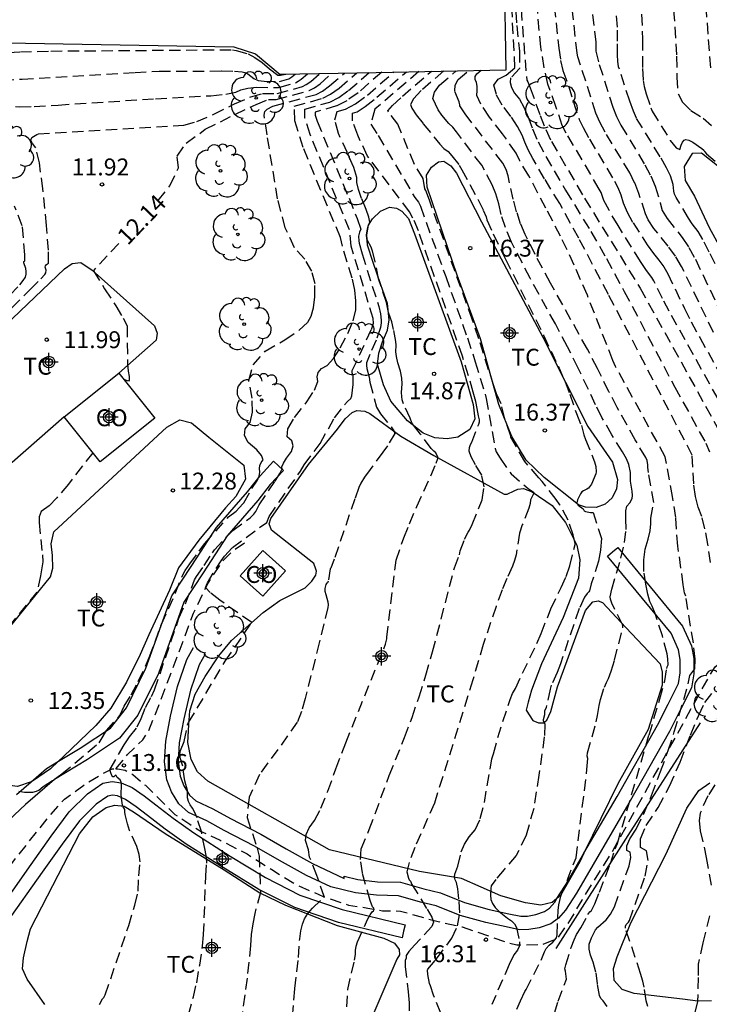
# Model space of a CAD drawing. Units: metres. Extents: x 586944 to 587299, y 4796790 to 4797041.
# Drawn here: x 587026 to 587057, y 4796971 to 4797014 of the extents above; entities that cross this region are included whole.
import ezdxf

# ---------------------------------------------------------------- set-up
doc = ezdxf.new("R2010")
doc.units = ezdxf.units.M
doc.header["$MEASUREMENT"] = 0
doc.linetypes.add('TRAZOS_NORMALES', pattern=[0.75, 0.5, -0.25])
for name, color, linetype in [('020194', 31, 'TRAZOS_NORMALES'), ('020195', 30, 'TRAZOS_NORMALES'), ('020204', 9, 'Continuous'), ('020307', 24, 'Continuous'), ('020308', 9, 'Continuous'), ('060128', 7, 'TRAZOS_NORMALES'), ('060129', 1, 'Continuous'), ('070104', 3, 'Continuous'), ('070105', 6, 'Continuous'), ('070108', 9, 'VALLA'), ('080107', 9, 'Continuous'), ('080301', 9, 'Continuous'), ('100107', 3, 'Continuous'), ('100202', 3, 'Continuous'), ('100301', 7, 'Continuous'), ('Centroides', 1, 'Continuous')]:
    doc.layers.add(name, color=color, linetype=linetype)
doc.styles.add('ARIAL', font='arial.ttf', dxfattribs={"height": 1})
doc.styles.add('ARIALI', font='ariali.ttf', dxfattribs={"height": 1})
doc.linetypes.add('VALLA', pattern='A,1,[200,DONOSTI.shx,S=0.1,R=0,X=0,Y=0],1', length=2)

# ---------------------------------------------------------------- blocks, each defined once
blk = doc.blocks.new('Centroide')
for points in [[(0.402, 0), (-0.402, 0)], [(0, -0.402), (0, 0.402)]]:
    blk.add_lwpolyline(points)
for radius in [0.256, 0.159]:
    blk.add_circle((0, 0), radius)
blk = doc.blocks.new('COTAPU')
blk.add_circle((0, 0), 0.075)
blk = doc.blocks.new('ARBOL')
blk.add_circle((0, 0), 0.0587)
for centre, radius, start, end in [((-0.564, 0.381), 0.532, 92.28, 254.58), ((-0.28, 0.855), 0.3, 359.2878, 173.6078), ((0.097, 0.97), 0.21, 23.1565, 160.4665), ((0.438, 0.881), 0.24, 301.578, 139.328), ((0.656, 0.288), 0.443, 319.8556, 114.7656), ((-0.091, 0.321), 0.12, 119.14, 310.56), ((0.819, -0.249), 0.383, 235.5275, 62.0275), ((-0.556, -0.339), 0.555, 142.64, 266.54), ((-0.039, -0.384), 0.21, 189.64, 323.88), ((0.299, -0.624), 0.532, 224.67, 0.24), ((-0.301, -0.676), 0.45, 213.78, 295.32)]:
    blk.add_arc(centre, radius, start, end)

msp = doc.modelspace()

# ---------------------------------------------------------------- linework, layer by layer
at = {"layer": '020194'}
for points, elevation in [([(587057.202, 4797020.024), (587056.511, 4797019.539), (587055.815, 4797018.865), (587055.307, 4797018.266), (587054.985, 4797017.74), (587054.851, 4797017.289), (587054.787, 4797016.89), (587054.793, 4797016.542), (587054.958, 4797015.946), (587055.172, 4797015.329), (587055.251, 4797015.028), (587055.295, 4797014.739), (587055.424, 4797012.687), (587055.436, 4797011.764), (587055.491, 4797011.018), (587055.693, 4797010.641), (587056.062, 4797010.28), (587056.599, 4797009.937), (587057.007, 4797009.589)], 23.14), ([(587057.054, 4797017.618), (587056.775, 4797016.679), (587056.599, 4797016.014), (587056.525, 4797015.624), (587056.673, 4797015.15), (587056.721, 4797014.92), (587056.927, 4797012.145)], 23.64), ([(587057.061, 4797000.419), (587055.649, 4797003.349), (587055.377, 4797003.803), (587055.059, 4797004.253), (587054.423, 4797005.04), (587054.16, 4797005.416), (587054.05, 4797005.681), (587053.751, 4797006.593), (587053.562, 4797007.07), (587053.346, 4797007.505), (587052.256, 4797009.313), (587052.019, 4797009.764), (587051.847, 4797010.153), (587051.045, 4797012.659), (587051.008, 4797012.819), (587050.603, 4797016.54)], 21.14), ([(587056.926, 4796990.201), (587056.815, 4796991.022), (587056.687, 4796991.704), (587056.542, 4796992.248), (587056.378, 4796992.654), (587056.26, 4796993.135), (587056.189, 4796993.69), (587056.122, 4796994.973), (587052.4, 4797002.108), (587051.08, 4797004.605), (587050.242, 4797006.141), (587049.567, 4797007.239), (587049.04, 4797008.141), (587048.839, 4797008.528), (587048.684, 4797008.877), (587048.574, 4797009.187), (587048.37, 4797009.564), (587048.07, 4797010.009), (587047.676, 4797010.521), (587047.424, 4797010.984), (587047.312, 4797011.399), (587047.508, 4797011.675), (587047.865, 4797011.853), (587048.251, 4797012.18), (587048.073, 4797015.614)], 18.64), ([(587057.269, 4796997.465), (587055.094, 4797001.367), (587054.798, 4797001.92), (587054.421, 4797002.708), (587054.328, 4797002.862), (587054.096, 4797003.167), (587053.822, 4797003.577), (587052.827, 4797005.17), (587052.426, 4797005.848), (587052.197, 4797006.279), (587052.072, 4797006.633), (587051.995, 4797006.787), (587050.53, 4797009.272), (587050.347, 4797009.613), (587050.072, 4797010.457), (587049.713, 4797011.443), (587049.542, 4797012.176), (587049.405, 4797013.087), (587049.156, 4797015.646)], 20.14), ([(587049.921, 4797015.665), (587050.192, 4797013.052), (587050.275, 4797012.497), (587050.379, 4797012.051), (587050.623, 4797011.367), (587051.097, 4797009.883), (587051.275, 4797009.518), (587051.559, 4797009.004), (587052.671, 4797007.146), (587052.817, 4797006.851), (587052.945, 4797006.528), (587053.055, 4797006.176), (587053.238, 4797005.764), (587053.493, 4797005.293), (587054.122, 4797004.308), (587054.395, 4797003.932), (587054.64, 4797003.634), (587054.853, 4797003.333), (587055.035, 4797003.028), (587055.778, 4797001.477), (587056.078, 4797000.893), (587056.455, 4797000.193), (587057.882, 4796997.645)], 20.64), ([(587048.243, 4797015.414), (587048.332, 4797014.046), (587048.451, 4797012.916), (587048.45, 4797012.143), (587048.055, 4797011.723), (587048.038, 4797011.526), (587048.098, 4797011.303), (587048.234, 4797011.054), (587048.446, 4797010.778), (587048.649, 4797010.422), (587048.842, 4797009.985), (587049.026, 4797009.468), (587049.284, 4797008.886), (587049.618, 4797008.24), (587050.498, 4797006.736), (587051.624, 4797004.903), (587052.316, 4797003.698), (587053.105, 4797002.245), (587055.344, 4796997.995), (587056.726, 4796995.502), (587056.881, 4796995.12)], 19.14), ([(587051.695, 4797014.547), (587051.842, 4797013.299), (587051.841, 4797012.917), (587051.994, 4797012.317), (587052.597, 4797010.423), (587052.764, 4797010.01), (587052.954, 4797009.623), (587054.021, 4797007.864), (587054.28, 4797007.375), (587054.477, 4797006.915), (587054.701, 4797006.182), (587054.79, 4797005.838), (587055.01, 4797005.475), (587055.671, 4797004.637), (587055.966, 4797004.195), (587056.263, 4797003.669), (587058.045, 4796999.946)], 21.64), ([(587053.869, 4797014.557), (587053.919, 4797013.441), (587053.91, 4797012.139), (587053.94, 4797011.611), (587053.993, 4797011.336), (587054.079, 4797011.018), (587054.287, 4797010.399), (587054.348, 4797010.241), (587055.144, 4797008.95), (587055.408, 4797008.62), (587055.569, 4797008.551), (587055.63, 4797008.741), (587055.694, 4797008.877), (587055.763, 4797008.96), (587055.835, 4797008.989), (587055.963, 4797008.958), (587056.145, 4797008.867), (587056.547, 4797008.597), (587056.641, 4797008.51), (587056.663, 4797008.456), (587056.76, 4797008.354), (587057.348, 4797007.859)], 22.64), ([(587025.024, 4797012.816), (587026.293, 4797012.886), (587027.647, 4797012.918), (587035.71, 4797012.978), (587035.872, 4797012.947), (587036.399, 4797012.792), (587036.706, 4797012.635), (587037.025, 4797012.413), (587037.354, 4797012.127), (587037.729, 4797011.84), (587037.846, 4797011.841), (587038.074, 4797011.889)], 10.14), ([(587025.506, 4797011.643), (587026.372, 4797011.669), (587031.385, 4797011.971), (587032.452, 4797012.018), (587035.226, 4797012.035), (587035.798, 4797012.026), (587036.144, 4797012.002), (587036.265, 4797011.965), (587036.39, 4797011.9), (587036.654, 4797011.693), (587036.854, 4797011.615), (587037.119, 4797011.575), (587037.792, 4797011.571), (587038.205, 4797011.683), (587038.341, 4797011.767), (587038.488, 4797011.897)], 10.64), ([(587045.23, 4796969.489), (587044.638, 4796970.991), (587044.507, 4796971.4), (587044.459, 4796971.5), (587044.388, 4796971.905), (587044.37, 4796972.097), (587044.379, 4796972.141), (587044.769, 4796972.602), (587045.453, 4796973.509), (587045.7, 4796974.063), (587045.804, 4796974.647), (587045.765, 4796975.26), (587045.717, 4796975.708), (587045.659, 4796975.99), (587045.591, 4796976.107), (587045.566, 4796976.231), (587045.584, 4796976.361), (587045.712, 4796976.71), (587045.869, 4796977.356), (587046.012, 4796977.697), (587046.217, 4796978.019), (587046.483, 4796978.322), (587046.709, 4796978.831), (587046.895, 4796979.547), (587047.223, 4796981.483), (587047.297, 4796981.702), (587047.487, 4796982.426), (587048.036, 4796984.122), (587048.138, 4796984.389), (587048.269, 4796984.606), (587049.22, 4796986.611), (587049.416, 4796987.05), (587049.843, 4796988.146), (587050.307, 4796989.095), (587050.518, 4796989.583), (587050.684, 4796990.053), (587050.926, 4796991.006), (587050.928, 4796991.052), (587050.828, 4796991.424), (587050.611, 4796992.085), (587050.245, 4796992.759), (587050.078, 4796993), (587049.454, 4796993.805), (587049.303, 4796993.96), (587048.684, 4796994.686), (587048.065, 4796995.774), (587048.066, 4796995.809), (587047.782, 4796996.633), (587047.64, 4796997.252), (587047.435, 4796997.693), (587047.309, 4796998.048), (587046.645, 4797000.139), (587046.351, 4797001.002), (587044.452, 4797006.302), (587044.3, 4797006.723), (587044.251, 4797006.796), (587044.168, 4797007.252), (587043.785, 4797007.883), (587043.052, 4797009.665), (587042.64, 4797010.202), (587042.612, 4797010.269), (587042.817, 4797010.506), (587043.254, 4797010.912), (587044.538, 4797012.022)], 16.14), ([(587045.089, 4797012.033), (587044.079, 4797011.16), (587043.744, 4797010.799), (587043.611, 4797010.538), (587043.678, 4797010.377), (587043.867, 4797010.092), (587044.178, 4797009.684), (587044.918, 4797008.789), (587045.097, 4797008.593), (587045.283, 4797008.454), (587045.453, 4797008.27), (587045.767, 4797007.856), (587045.899, 4797007.648), (587046.616, 4797006.309), (587046.845, 4797005.851), (587046.974, 4797005.555), (587047.001, 4797005.424), (587047.287, 4797004.797), (587047.83, 4797003.675), (587049.533, 4797000.265), (587050.209, 4796998.834), (587050.472, 4796998.225), (587050.686, 4796997.677), (587050.978, 4796996.825), (587051.198, 4796996.283), (587051.302, 4796995.869), (587051.376, 4796995.659), (587051.67, 4796994.977), (587051.786, 4796994.677), (587051.847, 4796994.461), (587051.85, 4796994.222), (587051.837, 4796994.138), (587051.643, 4796993.687), (587051.563, 4796993.56), (587051.509, 4796993.508), (587051.446, 4796993.462), (587051.292, 4796993.392), (587051.22, 4796993.337), (587051.157, 4796993.257), (587051.031, 4796992.979), (587051.004, 4796992.852), (587051.009, 4796992.813), (587051.051, 4796992.753), (587051.275, 4796992.592), (587051.324, 4796992.502), (587051.378, 4796992.467), (587051.605, 4796992.425), (587051.728, 4796992.423), (587052.088, 4796991.27), (587052.052, 4796990.753), (587051.961, 4796990.258), (587051.64, 4796989.247), (587051.567, 4796988.947), (587051.537, 4796988.898), (587051.456, 4796988.825), (587051.339, 4796988.66), (587051.104, 4796988.161), (587050.267, 4796985.708), (587050.119, 4796985.314), (587049.858, 4796984.746), (587049.81, 4796984.582), (587049.638, 4796983.757), (587049.568, 4796983.593), (587049.558, 4796983.438), (587049.509, 4796983.218), (587049.504, 4796983.179), (587049.57, 4796983.018), (587049.553, 4796982.452), (587049.316, 4796980.753), (587049.082, 4796979.276), (587048.745, 4796978.085), (587048.306, 4796977.182), (587047.765, 4796976.566), (587047.396, 4796976.117), (587047.198, 4796975.835), (587047.172, 4796975.72), (587047.161, 4796975.42), (587047.177, 4796975.234), (587047.247, 4796975.053), (587047.372, 4796974.876), (587047.551, 4796974.703), (587047.914, 4796974.411), (587048.098, 4796974.293), (587048.235, 4796974.151), (587048.325, 4796973.988), (587048.452, 4796973.351), (587048.44, 4796973.146), (587048.358, 4796972.987), (587048.201, 4796972.775), (587047.993, 4796972.35), (587047.219, 4796970.568)], 16.64), ([(587050, 4796970.191), (587050.17, 4796970.721), (587050.533, 4796971.699), (587050.496, 4796972.047), (587050.462, 4796972.151), (587050.502, 4796972.33), (587050.747, 4796973.096), (587050.877, 4796973.44), (587050.986, 4796973.678), (587051.17, 4796973.97), (587051.488, 4796974.567), (587051.575, 4796974.684), (587051.647, 4796974.745), (587051.791, 4796975.037), (587052.006, 4796975.559), (587052.49, 4796976.835), (587052.704, 4796977.485), (587052.801, 4796977.728), (587054.207, 4796982.548), (587054.685, 4796984.139), (587054.897, 4796984.939), (587054.987, 4796985.496), (587055.009, 4796985.571), (587055.056, 4796985.653), (587055.043, 4796985.917), (587055.005, 4796986.151), (587054.798, 4796986.939), (587054.478, 4796987.932), (587054.349, 4796988.256), (587054.241, 4796988.465), (587054.143, 4796988.792), (587054.054, 4796989.239), (587053.976, 4796989.804), (587053.967, 4796990.325), (587054.029, 4796990.801), (587054.162, 4796991.232), (587054.248, 4796991.604), (587054.286, 4796991.918), (587054.277, 4796992.172), (587054.41, 4796992.866), (587054.179, 4796994.193), (587054.149, 4796994.415), (587054.153, 4796994.544), (587054.116, 4796994.734), (587054.057, 4796994.87), (587053.594, 4796995.648), (587052.795, 4796997.086), (587052.421, 4796997.785), (587051.918, 4796998.814), (587051.465, 4796999.673), (587049.835, 4797002.611), (587049.145, 4797003.887), (587048.7, 4797004.767), (587048.5, 4797005.251), (587048.326, 4797005.773), (587048.176, 4797006.332), (587047.946, 4797007.371), (587047.86, 4797007.654), (587047.705, 4797007.942), (587046.046, 4797010.122), (587045.805, 4797010.488), (587045.809, 4797010.536), (587045.773, 4797010.662), (587045.58, 4797011.146), (587045.59, 4797011.409), (587045.728, 4797011.655), (587046.194, 4797012.057)], 17.64), ([(587052.339, 4796970.485), (587052.169, 4796970.726), (587052.065, 4796970.836), (587052.011, 4796970.973), (587051.912, 4796971.483), (587051.845, 4796972.012), (587051.718, 4796972.445), (587051.6, 4796972.76), (587051.541, 4796973.026), (587051.539, 4796973.243), (587051.643, 4796973.538), (587051.833, 4796973.892), (587051.932, 4796974.008), (587052.3, 4796974.336), (587052.492, 4796974.588), (587052.663, 4796974.912), (587053.325, 4796976.734), (587053.397, 4796977.105), (587053.361, 4796977.333), (587053.217, 4796977.416), (587053.214, 4796977.615), (587053.353, 4796977.932), (587053.634, 4796978.364), (587053.955, 4796979.005), (587054.316, 4796979.855), (587054.717, 4796980.912), (587055.053, 4796981.853), (587055.322, 4796982.677), (587055.946, 4796984.809), (587056.016, 4796985.181), (587056.231, 4796985.482), (587056.245, 4796985.907), (587056.171, 4796986.627), (587055.831, 4796988.708), (587055.777, 4796988.855), (587055.723, 4796989.211), (587055.48, 4796990.931), (587055.387, 4796992.195), (587055.247, 4796993.13), (587054.922, 4796994.902), (587052.717, 4796998.904), (587052.598, 4796999.177), (587051.464, 4797002.07), (587050.886, 4797003.41), (587050.273, 4797004.701), (587049.625, 4797005.945), (587048.86, 4797007.379), (587048.461, 4797008.042), (587048.307, 4797008.389), (587047.694, 4797009.24), (587047.117, 4797009.988), (587046.74, 4797010.558), (587046.559, 4797010.95), (587046.576, 4797011.164), (587046.569, 4797011.353), (587046.537, 4797011.516), (587046.48, 4797011.653), (587046.485, 4797011.782), (587046.552, 4797011.902), (587046.743, 4797012.066)], 18.14), ([(587023.785, 4796999.399), (587026.729, 4797002.321), (587027.203, 4797002.798), (587027.373, 4797002.995), (587027.417, 4797003.07), (587027.438, 4797003.189), (587027.397, 4797003.322), (587027.406, 4797003.385), (587027.451, 4797003.442), (587027.534, 4797003.494), (587027.535, 4797004.07), (587027.455, 4797005.172), (587027.294, 4797006.798), (587027.135, 4797007.946), (587026.978, 4797008.616), (587026.824, 4797008.808), (587026.764, 4797008.962), (587026.798, 4797009.079), (587027.024, 4797009.212), (587027.092, 4797009.236), (587033.548, 4797009.624), (587034.125, 4797009.793), (587034.875, 4797010.109), (587035.797, 4797010.574), (587036.52, 4797010.883), (587037.044, 4797011.037), (587037.698, 4797011.033), (587038.813, 4797011.339), (587038.988, 4797011.43), (587039.181, 4797011.567), (587039.582, 4797011.92)], 11.64), ([(587026.071, 4797010.462), (587026.275, 4797010.442), (587026.907, 4797010.461), (587027.966, 4797010.52), (587032.294, 4797010.801), (587034.754, 4797010.934), (587035.421, 4797011.001), (587035.864, 4797011.089), (587036.084, 4797011.2), (587036.389, 4797011.273), (587036.781, 4797011.307), (587037.746, 4797011.302), (587037.81, 4797011.318), (587038.509, 4797011.511), (587038.629, 4797011.573), (587038.761, 4797011.667), (587039.036, 4797011.908)], 11.14), ([(587026.222, 4796980.038), (587026.47, 4796979.998), (587026.843, 4796980.008), (587027.002, 4796980.041), (587027.117, 4796980.094), (587027.301, 4796980.257), (587027.804, 4796980.575), (587028.136, 4796980.811), (587029.784, 4796982.193), (587029.882, 4796982.333), (587030.115, 4796982.736), (587030.721, 4796983.44), (587030.903, 4796983.827), (587031.208, 4796984.331), (587031.529, 4796984.921), (587032.015, 4796985.979), (587032.557, 4796987.464), (587033.183, 4796988.847), (587033.463, 4796989.568), (587033.614, 4796989.85), (587033.811, 4796990.148), (587034.234, 4796990.698), (587034.465, 4796991.034), (587035.534, 4796992.224), (587035.874, 4796992.484), (587036.174, 4796992.802), (587036.217, 4796992.856), (587036.566, 4796993.482), (587036.819, 4796993.863), (587036.9, 4796994.042), (587036.93, 4796994.211), (587036.911, 4796994.371), (587036.927, 4796994.517), (587036.98, 4796994.649), (587037.069, 4796994.767), (587037.004, 4796994.953), (587036.785, 4796995.206), (587036.413, 4796995.527), (587036.24, 4796995.837), (587036.27, 4796996.137), (587036.498, 4796996.426), (587036.602, 4796996.88), (587036.58, 4796997.5), (587036.432, 4796998.285), (587036.626, 4796998.979), (587037.161, 4796999.581), (587038.036, 4797000.091), (587038.668, 4797000.521), (587039.056, 4797000.872), (587039.199, 4797001.142), (587039.3, 4797001.518), (587039.359, 4797002), (587039.375, 4797002.586), (587039.23, 4797003.144), (587038.925, 4797003.674), (587038.458, 4797004.175), (587038.054, 4797005.067), (587037.713, 4797006.349), (587037.242, 4797009.2), (587037.113, 4797010.074), (587037.149, 4797010.226), (587037.243, 4797010.341), (587037.506, 4797010.47), (587039.421, 4797010.995), (587039.706, 4797011.143), (587040.022, 4797011.366), (587040.683, 4797011.942)], 12.64), ([(587029.803, 4796970.576), (587029.943, 4796970.815), (587029.999, 4796970.875), (587030.063, 4796971.001), (587031.102, 4796974.072), (587031.377, 4796974.976), (587031.519, 4796975.602), (587031.545, 4796976.282), (587031.605, 4796976.905), (587031.568, 4796977.235), (587031.459, 4796977.589), (587031.14, 4796978.302), (587031.042, 4796978.59), (587030.945, 4796979.005), (587030.928, 4796979.11), (587030.936, 4796979.231), (587030.856, 4796979.344), (587030.823, 4796979.43), (587030.778, 4796979.73), (587030.769, 4796979.909), (587030.783, 4796980.293), (587030.767, 4796980.442), (587030.723, 4796980.543), (587030.597, 4796980.649), (587030.543, 4796980.742), (587030.517, 4796980.755), (587030.439, 4796980.685), (587030.394, 4796980.689), (587030.349, 4796980.748), (587030.303, 4796980.862), (587030.282, 4796980.951), (587030.286, 4796981.015), (587030.895, 4796982.104), (587031.133, 4796982.456), (587031.478, 4796982.897), (587031.651, 4796983.269), (587031.849, 4796983.764), (587032.108, 4796984.244), (587032.25, 4796984.548), (587033.335, 4796987.727), (587033.62, 4796988.366), (587034.029, 4796989.433), (587034.107, 4796989.577), (587034.458, 4796990.067), (587034.815, 4796990.631), (587034.912, 4796990.761), (587035.438, 4796991.348), (587035.724, 4796991.626), (587036.337, 4796992.068), (587036.49, 4796992.186), (587036.661, 4796992.348), (587036.741, 4796992.462), (587036.894, 4796992.767), (587037.6, 4796993.81), (587037.812, 4796994.152), (587037.912, 4796994.366), (587037.902, 4796994.453), (587037.968, 4796994.609), (587038.112, 4796994.834), (587038.334, 4796995.128), (587038.411, 4796995.384), (587038.345, 4796995.602), (587038.134, 4796995.784), (587038.174, 4796996.132), (587038.465, 4796996.649), (587039.006, 4796997.333), (587039.353, 4796997.861), (587039.506, 4796998.235), (587039.465, 4796998.454), (587039.519, 4796998.647), (587039.668, 4796998.815), (587039.912, 4796998.957), (587040.187, 4796999.264), (587040.494, 4796999.736), (587040.832, 4797000.373), (587041.061, 4797000.935), (587041.181, 4797001.42), (587041.192, 4797001.829), (587041.139, 4797002.299), (587041.024, 4797002.831), (587040.591, 4797004.245), (587040.502, 4797004.644), (587038.845, 4797008.631), (587038.472, 4797009.825), (587038.451, 4797010.467), (587039.725, 4797010.823), (587040.066, 4797011), (587040.442, 4797011.266), (587041.232, 4797011.953)], 13.14), ([(587033.762, 4796970.114), (587033.975, 4796970.915), (587034.121, 4796971.538), (587034.256, 4796972.313), (587034.378, 4796973.16), (587034.43, 4796973.673), (587034.525, 4796976.278), (587034.565, 4796976.848), (587034.55, 4796977.097), (587034.501, 4796977.422), (587034.329, 4796978.254), (587034.136, 4796978.856), (587034.039, 4796979.094), (587033.936, 4796979.287), (587033.826, 4796979.436), (587033.753, 4796979.591), (587033.718, 4796979.753), (587033.707, 4796980.079), (587033.595, 4796980.497), (587033.5, 4796981.154), (587033.384, 4796981.523), (587033.373, 4796981.682), (587033.402, 4796981.853), (587033.559, 4796982.245), (587033.718, 4796983), (587033.76, 4796983.09), (587035.385, 4796985.812), (587036.563, 4796987.532), (587035.145, 4796988.523), (587034.713, 4796988.866), (587034.516, 4796989.087), (587034.596, 4796989.298), (587035.2, 4796990.274), (587035.36, 4796990.487), (587035.707, 4796990.867), (587037.228, 4796991.984), (587037.338, 4796992.246), (587038.724, 4796994.262), (587038.893, 4796994.535), (587039.599, 4796995.488), (587040.24, 4796996.629), (587040.685, 4796997.208), (587040.823, 4796997.358), (587040.971, 4796997.489), (587041.008, 4796997.609), (587041.067, 4796998.113), (587041.069, 4796998.487), (587041.028, 4796998.631), (587041.027, 4796998.726), (587041.88, 4797000.553), (587041.966, 4797000.828), (587041.96, 4797001.033), (587040.977, 4797004.248), (587040.904, 4797004.98), (587039.155, 4797009.215), (587038.928, 4797009.944), (587038.915, 4797010.336), (587040.029, 4797010.651), (587040.425, 4797010.856), (587040.863, 4797011.166), (587041.782, 4797011.964)], 13.64), ([(587042.334, 4797011.976), (587041.283, 4797011.065), (587040.784, 4797010.713), (587040.333, 4797010.478), (587039.379, 4797010.205), (587039.383, 4797010.063), (587039.465, 4797009.8), (587040.883, 4797006.386), (587041.239, 4797005.485), (587041.402, 4797005.007), (587041.347, 4797004.88), (587041.31, 4797004.697), (587041.313, 4797004.491), (587041.332, 4797004.384), (587041.463, 4797003.908), (587042.204, 4797001.567), (587042.285, 4797001.245), (587042.315, 4797000.959), (587042.313, 4797000.843), (587042.276, 4797000.64), (587042.089, 4797000.071), (587041.802, 4796999.434), (587041.664, 4796999.063), (587041.652, 4796998.955), (587041.667, 4796998.813), (587041.775, 4796998.434), (587041.812, 4796998.213), (587042.1, 4796997.1), (587042.277, 4796996.812), (587042.75, 4796996.227), (587042.874, 4796996.05), (587042.92, 4796995.938), (587042.586, 4796995.39), (587042.39, 4796995.1), (587041.816, 4796994.336), (587041.575, 4796993.996), (587041.411, 4796993.729), (587041.323, 4796993.535), (587041.139, 4796993.033), (587040.222, 4796990.35), (587040.079, 4796989.956), (587040.053, 4796989.924), (587039.957, 4796989.376), (587039.925, 4796989.298), (587039.889, 4796989.276), (587039.857, 4796989.227), (587039.811, 4796989.049), (587039.816, 4796988.924), (587039.848, 4796988.777), (587039.943, 4796988.457), (587039.955, 4796988.323), (587039.943, 4796988.207), (587039.565, 4796986.637), (587038.932, 4796984.166), (587038.771, 4796983.587), (587038.586, 4796983.114), (587037.729, 4796981.902), (587036.906, 4796980.785), (587036.448, 4796979.775), (587036.355, 4796978.873), (587036.808, 4796977.508), (587036.897, 4796977.163), (587036.946, 4796975.541), (587036.696, 4796974.613), (587036.606, 4796974.148), (587036.545, 4796973.676), (587036.514, 4796973.194), (587036.356, 4796971.738), (587036.114, 4796969.949)], 14.14), ([(587040.742, 4796969.714), (587040.827, 4796971.234), (587041.126, 4796972.538), (587041.164, 4796972.797), (587041.166, 4796972.97), (587041.198, 4796973.156), (587041.262, 4796973.355), (587041.709, 4796974.34), (587041.817, 4796974.547), (587041.905, 4796974.679), (587041.973, 4796974.736), (587042, 4796974.793), (587041.985, 4796974.85), (587041.929, 4796974.905), (587041.825, 4796975.185), (587041.475, 4796976.415), (587041.393, 4796977.013), (587041.428, 4796977.483), (587041.783, 4796978.338), (587042.667, 4796980.739), (587043.348, 4796982.43), (587043.68, 4796983.312), (587043.995, 4796984.234), (587044.294, 4796985.195), (587044.595, 4796986.239), (587045.563, 4796989.97), (587045.782, 4796990.54), (587045.811, 4796990.715), (587046.009, 4796991.238), (587046.166, 4796991.556), (587046.225, 4796991.632), (587046.35, 4796991.896), (587046.799, 4796992.989), (587046.877, 4796993.567), (587046.776, 4796994.082), (587046.495, 4796994.534), (587046.311, 4796994.889), (587046.223, 4796995.147), (587046.232, 4796995.308), (587046.271, 4796995.442), (587046.342, 4796995.549), (587046.641, 4796996.339), (587046.676, 4796996.453), (587046.681, 4796996.545), (587046.63, 4796996.721), (587046.579, 4796997.045), (587046.51, 4796997.347), (587046.398, 4796997.769), (587045.926, 4796999.36), (587043.963, 4797004.927), (587043.722, 4797005.5), (587043.566, 4797005.779), (587041.704, 4797008.253), (587041.268, 4797009.178), (587041.045, 4797009.814), (587041.035, 4797010.162), (587041.239, 4797010.221), (587041.602, 4797010.455), (587042.124, 4797010.864), (587043.439, 4797011.999)], 15.14), ([(587043.989, 4797012.011), (587042.031, 4797010.332), (587041.854, 4797009.674), (587042.181, 4797009.161), (587043.806, 4797006.411), (587043.963, 4797006.203), (587044.051, 4797006.024), (587045.176, 4797002.909), (587046.138, 4797000.181), (587046.491, 4796999.113), (587046.977, 4796997.492), (587047.368, 4796995.265), (587047.412, 4796995.122), (587047.593, 4796994.833), (587048.079, 4796994.141), (587048.841, 4796993.485), (587049.062, 4796993.333), (587049.082, 4796993.306), (587049.076, 4796993.255), (587048.945, 4796992.986), (587048.927, 4796992.819), (587048.869, 4796992.621), (587048.573, 4796991.868), (587048.452, 4796991.506), (587048.299, 4796990.547), (587048.233, 4796990.297), (587048.141, 4796990.037), (587047.883, 4796989.489), (587047.679, 4796988.983), (587047.412, 4796988.25), (587046.842, 4796986.566), (587046.377, 4796984.99), (587044.676, 4796979.518), (587043.807, 4796977.549), (587043.55, 4796976.882), (587043.443, 4796976.467), (587043.527, 4796976.185), (587043.56, 4796976.113), (587043.616, 4796976.042), (587043.671, 4796975.905), (587044.347, 4796974.809), (587044.553, 4796974.445), (587044.64, 4796974.226), (587044.566, 4796974.028), (587043.797, 4796973.204), (587043.544, 4796972.917), (587043.42, 4796972.743), (587043.42, 4796972.622), (587043.372, 4796972.517), (587043.381, 4796972.261), (587043.515, 4796971.137), (587043.558, 4796970.631), (587043.558, 4796970.282)], 15.64), ([(587025.314, 4797001.549), (587026.271, 4797002.539), (587026.42, 4797002.727), (587026.513, 4797002.881), (587026.551, 4797003.002), (587026.557, 4797003.13), (587026.53, 4797003.265), (587026.445, 4797003.511), (587026.451, 4797003.575), (587026.49, 4797003.599), (587026.491, 4797003.871), (587026.377, 4797005.159), (587026.039, 4797006.027)], 11.14), ([(587054.155, 4796970.477), (587054.07, 4796970.738), (587053.989, 4796971.344), (587053.93, 4796971.601), (587053.829, 4796971.942), (587053.152, 4796973.964), (587053.152, 4796974.052), (587053.182, 4796974.122), (587053.29, 4796974.222), (587053.335, 4796974.303), (587054.026, 4796976.273), (587054.162, 4796976.968), (587054.094, 4796977.393), (587053.824, 4796977.549), (587053.819, 4796977.923), (587054.079, 4796978.515), (587054.605, 4796979.325), (587055.107, 4796980.266), (587055.586, 4796981.336), (587056.041, 4796982.537), (587056.407, 4796983.42), (587056.684, 4796983.985), (587057.155, 4796984.579)], 18.64), ([(587057.119, 4796980.322), (587056.815, 4796979.844), (587056.472, 4796979.073), (587056.43, 4796978.742), (587056.479, 4796978.284), (587056.745, 4796977.101), (587056.962, 4796975.86)], 19.14), ([(587056.889, 4796974.515), (587056.596, 4796973.307), (587056.385, 4796972.359), (587056.384, 4796971.765), (587056.353, 4796970.702), (587056.236, 4796970.186)], 19.14)]:
    msp.add_lwpolyline(points, dxfattribs=dict(at, elevation=elevation))
at = {"layer": '020195'}
for points, elevation in [([(587048.519, 4797014.777), (587048.773, 4797011.622), (587048.823, 4797011.547), (587048.928, 4797011.28), (587049.367, 4797010.059), (587049.62, 4797009.433), (587049.871, 4797008.905), (587051.338, 4797006.383), (587053.807, 4797002.387), (587057.331, 4796996.031)], 19.64), ([(587058.111, 4797001.434), (587056.877, 4797003.99), (587056.589, 4797004.546), (587056.385, 4797004.897), (587056.122, 4797005.243), (587055.957, 4797005.499), (587055.4, 4797006.417), (587055.338, 4797006.562), (587055.302, 4797006.701), (587055.268, 4797006.992), (587055.16, 4797007.374), (587054.984, 4797007.725), (587054.697, 4797008.223), (587053.651, 4797009.932), (587053.509, 4797010.255), (587053.347, 4797010.693), (587052.853, 4797012.222), (587052.813, 4797012.464), (587052.797, 4797012.738), (587052.81, 4797013.35), (587052.803, 4797013.978), (587052.733, 4797014.802)], 22.14), ([(587048.332, 4796970.356), (587048.493, 4796970.733), (587048.686, 4796971.151), (587048.748, 4796971.24), (587049.41, 4796972.539), (587049.557, 4796972.909), (587049.642, 4796973.052), (587049.766, 4796973.198), (587049.931, 4796973.345), (587050.101, 4796973.529), (587050.124, 4796973.667), (587050.166, 4796974.743), (587050.198, 4796974.99), (587050.287, 4796975.385), (587050.964, 4796977.089), (587051.448, 4796981.002), (587051.49, 4796981.489), (587051.457, 4796981.603), (587051.465, 4796981.744), (587051.86, 4796983.12), (587051.921, 4796983.412), (587051.984, 4796983.854), (587052.047, 4796984.121), (587052.219, 4796984.67), (587052.309, 4796984.879), (587052.402, 4796985.044), (587052.521, 4796985.373), (587052.667, 4796985.864), (587053.039, 4796987.3), (587053.044, 4796987.357), (587053.023, 4796987.448), (587052.551, 4796988.397), (587052.485, 4796988.574), (587052.471, 4796988.677), (587052.544, 4796989.014), (587052.953, 4796990.391), (587053.113, 4796991.087), (587053.184, 4796991.674), (587053.168, 4796992.15), (587053.18, 4796992.492), (587053.219, 4796992.699), (587053.345, 4796992.851), (587053.448, 4796993.037), (587053.465, 4796993.183), (587053.451, 4796993.375), (587053.38, 4796993.81), (587053.382, 4796994.198), (587053.313, 4796994.551), (587053.203, 4796994.803), (587053.028, 4796995.115), (587052.555, 4796995.868), (587052.113, 4796996.648), (587051.829, 4796997.207), (587051.062, 4796998.828), (587050.583, 4796999.782), (587050.044, 4797000.795), (587048.919, 4797002.832), (587048.104, 4797004.429), (587047.825, 4797005.085), (587047.636, 4797005.652), (587047.536, 4797006.13), (587047.404, 4797006.573), (587047.238, 4797006.981), (587046.896, 4797007.623), (587046.774, 4797007.842), (587045.649, 4797009.333), (587045.492, 4797009.533), (587045.308, 4797009.705), (587045.002, 4797010.076), (587044.847, 4797010.308), (587044.716, 4797010.552), (587044.61, 4797010.808), (587044.672, 4797011.093), (587044.903, 4797011.407), (587045.642, 4797012.045)], 17.14), ([(587032.416, 4797006.277), (587032.93, 4797006.937), (587033.313, 4797007.729), (587033.251, 4797008.254), (587033.648, 4797008.825), (587034.504, 4797009.441), (587035.819, 4797010.104), (587036.754, 4797010.546), (587037.307, 4797010.766), (587037.656, 4797010.764), (587039.117, 4797011.167), (587039.347, 4797011.287), (587039.602, 4797011.466), (587040.132, 4797011.931)], 12.14), ([(587038.381, 4796970.02), (587038.477, 4796971.282), (587038.635, 4796972.662), (587038.698, 4796973.491), (587038.747, 4796973.843), (587038.818, 4796974.137), (587038.911, 4796974.373), (587039.058, 4796974.609), (587039.258, 4796974.844), (587039.775, 4796975.325), (587039.787, 4796975.36), (587039.459, 4796976.297), (587039.133, 4796977.114), (587039.088, 4796977.445), (587038.957, 4796977.859), (587038.984, 4796978.122), (587039.117, 4796978.415), (587039.357, 4796978.74), (587039.634, 4796979.286), (587039.949, 4796980.052), (587040.301, 4796981.038), (587040.739, 4796982.188), (587042.51, 4796986.571), (587042.568, 4796986.815), (587042.559, 4796986.879), (587042.972, 4796990.305), (587043.321, 4796991.302), (587043.566, 4796991.926), (587043.893, 4796992.689), (587044.758, 4796994.611), (587044.83, 4796994.821), (587044.83, 4796994.886), (587044.738, 4796995.077), (587044.646, 4796995.14), (587044.53, 4796995.271), (587044.055, 4796995.905), (587043.728, 4796996.31), (587043.677, 4796996.405), (587043.604, 4796996.61), (587043.299, 4796997.245), (587043.245, 4796997.425), (587043.225, 4796997.576), (587043.22, 4796997.745), (587043.249, 4796998.137), (587043.228, 4796998.394), (587043.163, 4796998.703), (587043.054, 4796999.064), (587042.988, 4796999.352), (587042.962, 4796999.565), (587042.979, 4796999.856), (587042.964, 4797000.021), (587042.862, 4797000.555), (587042.779, 4797000.892), (587042.642, 4797001.303), (587042.551, 4797001.745), (587042.195, 4797002.803), (587042.039, 4797003.576), (587041.921, 4797004.023), (587041.861, 4797004.201), (587041.708, 4797004.497), (587041.681, 4797004.579), (587041.664, 4797004.761), (587041.697, 4797005.02), (587041.726, 4797005.139), (587041.804, 4797005.318), (587041.764, 4797005.533), (587041.643, 4797005.885), (587041.441, 4797006.373), (587041.304, 4797006.772), (587041.234, 4797007.084), (587041.229, 4797007.307), (587041.09, 4797007.744), (587040.817, 4797008.394), (587040.409, 4797009.258), (587040.258, 4797009.869), (587040.364, 4797010.227), (587040.727, 4797010.332), (587041.173, 4797010.578), (587041.703, 4797010.964), (587042.886, 4797011.988)], 14.64), ([(587030.657, 4797004.366), (587029.55, 4797003.19), (587029.543, 4797003.16), (587030.03, 4797002.364), (587030.525, 4797001.598), (587030.858, 4797001.047), (587031.028, 4797000.712), (587031.05, 4796999.026), (587031.08, 4796998.696), (587031.126, 4796998.456), (587031.13, 4796998.307), (587031.09, 4796998.249), (587030.883, 4796998.332)], 12.14), ([(587029.512, 4796995.079), (587028.423, 4796993.686), (587027.915, 4796993.08), (587027.573, 4796992.719), (587027.216, 4796992.47), (587027.123, 4796992.231), (587027.12, 4796991.972), (587027.27, 4796990.539), (587027.283, 4796990.229), (587027.267, 4796990.051), (587027.191, 4796989.606), (587027.024, 4796988.89), (587024.566, 4796985.876)], 12.14)]:
    msp.add_lwpolyline(points, dxfattribs=dict(at, elevation=elevation))
at = {"layer": '060128', "flags": 128}
for points in [[(586982.761, 4797010.135), (586983.585, 4797009.998), (586984.105, 4797010.033), (586984.382, 4797010.103), (586985.11, 4797010.337), (586985.786, 4797010.476), (586986.54, 4797010.65), (586987.363, 4797010.789), (586988.359, 4797010.859), (586990.335, 4797010.885), (586992.372, 4797010.834), (586993.291, 4797010.462), (586994.14, 4797009.986), (586994.868, 4797009.414), (586995.207, 4797008.86), (586995.302, 4797008.375), (586995.493, 4797007.612), (586995.693, 4797006.954), (586996.769, 4797003.306), (586999.667, 4796994.19), (586999.893, 4796993.93), (587000.317, 4796993.809), (587008.551, 4796993.31), (587009.608, 4796993.198), (587010.423, 4796993.034), (587011.255, 4796992.705), (587012.052, 4796992.307), (587012.867, 4796991.83), (587013.639, 4796991.267), (587015.269, 4796989.882), (587016.847, 4796988.175), (587019.908, 4796984.476), (587020.35, 4796983.939), (587020.567, 4796983.445), (587020.645, 4796983.029), (587020.645, 4796982.518), (587020.672, 4796981.729), (587020.776, 4796980.889), (587020.75, 4796980.369), (587020.993, 4796979.32), (587021.436, 4796977.015), (587021.661, 4796976.218), (587021.843, 4796975.577), (587022.034, 4796975.1), (587022.277, 4796974.693), (587022.459, 4796974.476), (587022.797, 4796974.303), (587023.482, 4796974.286), (587024.132, 4796974.451), (587024.652, 4796974.911), (587025.318, 4796976.081), (587027.553, 4796978.907), (587028.246, 4796979.688), (587029.103, 4796980.312), (587029.883, 4796980.789), (587030.368, 4796981.032), (587030.534, 4796981.038)], [(587030.534, 4796981.038), (587031.036, 4796981.652), (587031.725, 4796982.325), (587031.99, 4796982.724), (587032.439, 4796983.856), (587033.98, 4796987.945), (587034.624, 4796989.291), (587035.285, 4796990.282), (587035.771, 4796990.752), (587036.345, 4796991.142)], [(587030.534, 4796981.038), (587030.611, 4796981.041), (587030.94, 4796980.98), (587031.279, 4796980.79), (587031.842, 4796980.305), (587032.492, 4796979.664), (587033.151, 4796979.014), (587033.81, 4796978.581), (587034.313, 4796978.261), (587035.162, 4796977.862), (587036.359, 4796977.256), (587037.46, 4796976.564), (587038.526, 4796975.897), (587039.739, 4796975.369), (587040.858, 4796974.988), (587041.716, 4796974.85), (587042.374, 4796974.737), (587043.163, 4796974.719), (587044.905, 4796974.235), (587045.91, 4796974.019), (587047.878, 4796973.335), (587048.329, 4796973.223), (587048.632, 4796973.214), (587049.473, 4796973.24), (587050.157, 4796973.518), (587050.764, 4796974.397), (587051.233, 4796975.209), (587052.521, 4796977.263), (587056.764, 4796984.952), (587057.136, 4796985.568), (587057.561, 4796985.888), (587058.003, 4796986.105), (587058.332, 4796986.071), (587058.592, 4796985.846), (587063.438, 4796980.743), (587068.545, 4796975.555), (587072.455, 4796972.541), (587073.738, 4796971.059), (587074.328, 4796970.288), (587075.204, 4796969.275), (587075.681, 4796968.27), (587075.863, 4796967.308), (587076.167, 4796965.809), (587076.376, 4796964.431), (587076.324, 4796963.772), (587076.134, 4796963.226), (587075.727, 4796962.195), (587075.546, 4796961.276), (587075.399, 4796960.245), (587075.494, 4796959.395), (587075.686, 4796958.295), (587076.093, 4796957.255), (587076.189, 4796955.045), (587076.026, 4796951.015), (587075.898, 4796947.099), (587075.89, 4796945.99), (587075.951, 4796945.643), (587076.228, 4796945.305), (587076.791, 4796945.349), (587077.467, 4796945.566), (587078.516, 4796946.182), (587079.503, 4796946.65), (587080.422, 4796946.832), (587081.366, 4796946.962), (587081.696, 4796946.711), (587081.947, 4796946.252), (587082.329, 4796945.29), (587082.885, 4796943.723), (587083.487, 4796941.841)]]:
    msp.add_lwpolyline(points, dxfattribs=at)
at = {"layer": '060129', "flags": 128}
msp.add_lwpolyline([(587047.853, 4797012.091), (587047.779, 4797016.364)], dxfattribs=at)
at = {"layer": '070104', "flags": 128}
for points in [[(586970.715, 4797011.924), (586969.944, 4797011.976), (586967.587, 4797012.227), (586965.922, 4797012.685), (586964.998, 4797013.116), (586971.798, 4797013.026), (586978.306, 4797013.142), (586982.482, 4797013.274), (586985.377, 4797013.301), (586987.864, 4797013.45), (586989.615, 4797013.615), (586993.818, 4797013.469), (586999.252, 4797013.385), (587012.26, 4797013.33), (587024.825, 4797013.302), (587035.775, 4797013.105), (587036.736, 4797012.8), (587037.828, 4797011.883), (587037.852, 4797011.884)], [(587056.877, 4797005.076), (587058.291, 4797002.485), (587058.961, 4797001.524), (587059.165, 4797001.51), (587059.558, 4797001.626), (587059.907, 4797001.932), (587060.082, 4797002.311), (587060.14, 4797002.835), (587059.863, 4797003.505), (587057.313, 4797007.756), (587056.526, 4797008.381), (587056.118, 4797008.367), (587055.769, 4797007.784), (587055.813, 4797007.172), (587056.221, 4797006.474), (587056.877, 4797005.076)], [(587046.76, 4797005.337), (587049.487, 4797000.217), (587051.488, 4796996.246), (587052.586, 4796994.663), (587052.798, 4796993.885), (587052.763, 4796993.469), (587052.569, 4796993.071), (587052.25, 4796992.788), (587051.861, 4796992.646), (587051.383, 4796992.655), (587051.074, 4796992.77), (587049.552, 4796993.981), (587048.755, 4796994.75), (587048.109, 4796995.793), (587047.534, 4796997.226), (587046.727, 4797000.136), (587045.691, 4797002.966), (587044.354, 4797006.875), (587044.319, 4797007.406), (587044.549, 4797007.76), (587044.849, 4797007.999), (587045.097, 4797008.025), (587045.406, 4797007.813), (587045.662, 4797007.495), (587046.76, 4797005.337)], [(587043.788, 4797004.805), (587045.861, 4796999.109), (587046.401, 4796997.226), (587046.472, 4796996.589), (587046.243, 4796996.111), (587045.712, 4796995.766), (587045.243, 4796995.695), (587044.686, 4796995.739), (587044.182, 4796995.942), (587043.483, 4796996.499), (587042.739, 4796997.374), (587042.42, 4796998.09), (587042.146, 4796999.01), (587042.207, 4796999.506), (587042.375, 4797000.001), (587042.587, 4797000.514), (587042.667, 4797000.974), (587042.587, 4797001.708), (587042.294, 4797002.531), (587041.949, 4797003.521), (587041.711, 4797004.291), (587041.675, 4797004.751), (587041.755, 4797005.184), (587041.923, 4797005.459), (587042.276, 4797005.804), (587042.674, 4797005.981), (587042.993, 4797005.937), (587043.223, 4797005.813), (587043.531, 4797005.486), (587043.788, 4797004.805)], [(587028.24, 4796996.676), (587025.925, 4796994.636), (587025.751, 4796994.665), (587022.837, 4796997.896), (587022.968, 4796998.217), (587028.251, 4797003.243), (587028.586, 4797003.476), (587028.979, 4797003.52), (587029.474, 4797003.185), (587032.242, 4797000.711), (587032.359, 4797000.391), (587032.315, 4797000.071), (587030.664, 4796998.607)], [(587033.812, 4796983.615), (587034.059, 4796984.358), (587034.501, 4796985.137), (587035.102, 4796986.057), (587035.659, 4796986.739), (587036.552, 4796987.526), (587037.065, 4796987.978), (587037.817, 4796988.517), (587038.436, 4796988.827), (587038.94, 4796989.075), (587039.231, 4796989.367), (587039.408, 4796989.642), (587039.435, 4796989.81), (587039.417, 4796989.907), (587039.319, 4796990.163), (587037.444, 4796991.631), (587037.337, 4796991.914), (587037.417, 4796992.153), (587039.087, 4796994.551), (587040.369, 4796996.117), (587040.714, 4796996.586), (587041.023, 4796996.86), (587041.227, 4796996.949), (587041.59, 4796996.922), (587041.811, 4796996.816), (587043.191, 4796995.809), (587044.651, 4796994.96), (587047.765, 4796993.237), (587047.898, 4796993.237), (587048.216, 4796993.379), (587048.376, 4796993.458), (587048.623, 4796993.485), (587049.021, 4796993.335), (587049.897, 4796992.734), (587050.499, 4796991.982), (587050.995, 4796990.965), (587051.137, 4796990.319), (587051.067, 4796989.506), (587050.386, 4796987.763), (587049.423, 4796985.701), (587048.981, 4796984.534), (587048.831, 4796984.003), (587048.743, 4796983.64), (587049.044, 4796983.189), (587049.301, 4796983.074), (587049.513, 4796983.074), (587049.663, 4796983.198), (587049.84, 4796983.587), (587050.14, 4796984.684), (587051.386, 4796988.073), (587051.704, 4796988.453), (587051.943, 4796988.498), (587052.137, 4796988.427), (587053.173, 4796987.313), (587054.704, 4796985.704), (587054.792, 4796985.332), (587054.793, 4796984.749), (587054.166, 4796982.785), (587052.813, 4796980.369), (587051.313, 4796977.287)], [(587023.44, 4796984.414), (587027.631, 4796989.57), (587027.733, 4796989.948), (587027.718, 4796990.516), (587027.66, 4796991.026), (587027.776, 4796991.565), (587032.798, 4796996.212), (587033.365, 4796996.533), (587033.89, 4796996.402), (587034.662, 4796995.762), (587036.219, 4796994.525), (587036.292, 4796993.898), (587035.856, 4796993.127), (587035.405, 4796992.631), (587034.211, 4796991.189), (587033.309, 4796989.965), (587032.917, 4796988.975), (587032.451, 4796987.985), (587032, 4796986.994), (587031.607, 4796986.12), (587031.011, 4796984.882), (587030.313, 4796983.733), (587029.643, 4796982.961), (587028.202, 4796981.591), (587027.979, 4796981.373)], [(587026.775, 4796980.463), (587026.164, 4796980.251), (587025.829, 4796980.294), (587025.217, 4796980.731), (587024.388, 4796981.983), (587023.616, 4796983.06), (587023.28, 4796983.424), (587023.135, 4796983.627), (587023.091, 4796983.758), (587023.076, 4796984.05), (587023.44, 4796984.414)], [(587050.116, 4796975.28), (587049.906, 4796975.105), (587049.402, 4796974.989), (587048.721, 4796975.086), (587047.624, 4796975.395), (587045.872, 4796976.164), (587044.014, 4796976.482), (587040.024, 4796977.444), (587034.618, 4796980.494), (587034.158, 4796980.91), (587033.875, 4796981.449), (587033.733, 4796982.209), (587033.768, 4796982.996), (587033.812, 4796983.615)], [(587027.979, 4796981.373), (587027.634, 4796981.038), (587026.834, 4796980.484), (587026.775, 4796980.463)], [(587055.683, 4796970.8), (587053.542, 4796971.055), (587053.003, 4796971.232), (587052.658, 4796971.639), (587052.623, 4796972.169), (587052.791, 4796972.691), (587053.391, 4796974.195), (587054.947, 4796977.23), (587055.875, 4796979.283), (587056.414, 4796980.079), (587056.909, 4796980.415)], [(587027.379, 4796970.566), (587026.591, 4796971.689), (587026.387, 4796972.158), (587026.431, 4796972.644), (587026.59, 4796973.37), (587026.74, 4796973.927), (587027.491, 4796975.396), (587028.914, 4796978.156), (587029.506, 4796978.899), (587030.099, 4796979.316), (587030.479, 4796979.422), (587030.904, 4796979.378), (587031.311, 4796979.121), (587032.718, 4796978.158), (587035.345, 4796976.558), (587036.92, 4796975.533), (587038.062, 4796974.976), (587040.353, 4796974.084), (587042.423, 4796973.51), (587042.901, 4796973.289), (587043.105, 4796973.015), (587043.131, 4796972.776), (587043.008, 4796972.59)], [(587051.313, 4796977.287), (587051.126, 4796976.901), (587050.268, 4796975.406), (587050.116, 4796975.28)], [(587043.008, 4796972.59), (587041.983, 4796970.201)], [(587056.974, 4796970.738), (587056.373, 4796970.712), (587055.683, 4796970.8)]]:
    msp.add_lwpolyline(points, dxfattribs=at)
at = {"layer": '070105', "flags": 128}
msp.add_lwpolyline([(587037.852, 4797011.884), (587042.094, 4797011.971), (587047.853, 4797012.091)], dxfattribs=at)
at = {"layer": '070108', "flags": 128}
msp.add_lwpolyline([(587050.084, 4796973.061), (587053.283, 4796978.069), (587056.483, 4796983.078)], dxfattribs=at)
at = {"layer": '080107', "flags": 128}
for points in [[(587028.24, 4796996.676), (587030.664, 4796998.607)], [(587030.664, 4796998.607), (587032.259, 4796996.605), (587029.835, 4796994.674), (587028.24, 4796996.676)], [(587037.064, 4796990.737), (587038.066, 4796989.835), (587037.056, 4796988.712), (587036.054, 4796989.614), (587037.064, 4796990.737)]]:
    msp.add_lwpolyline(points, dxfattribs=at).dxf.unprotected_set("ltscale", 0)
at = {"layer": '100107', "flags": 128}
for points in [[(587037.533, 4796994.702), (587037.753, 4796994.498), (587037.973, 4796994.294), (587037.389, 4796993.665), (587036.833, 4796992.957), (587035.48, 4796991.391), (587034.41, 4796989.745), (587033.553, 4796988.445), (587032.422, 4796985.269), (587031.512, 4796983.419), (587030.699, 4796982.394), (587029.266, 4796981.447), (587027.807, 4796980.57), (587026.525, 4796979.446), (587024.253, 4796977.34)], [(587027.979, 4796981.373), (587028.946, 4796981.955), (587030.288, 4796982.842), (587031.002, 4796983.742), (587031.868, 4796985.503), (587033.012, 4796988.715), (587033.908, 4796990.074), (587034.999, 4796991.752), (587036.37, 4796993.339), (587036.932, 4796994.055), (587037.533, 4796994.702)], [(587051.313, 4796977.287), (587052.789, 4796979.81), (587054.582, 4796982.978), (587055.046, 4796983.914), (587055.515, 4796984.822), (587055.59, 4796985.308), (587055.59, 4796985.891), (587055.514, 4796986.322), (587055.181, 4796987.056), (587052.354, 4796990.488), (587052.585, 4796990.679), (587052.817, 4796990.869), (587055.694, 4796987.376), (587056.092, 4796986.501), (587056.19, 4796985.943), (587056.19, 4796985.262), (587056.093, 4796984.634), (587055.581, 4796983.643), (587055.112, 4796982.697), (587053.309, 4796979.511), (587050.976, 4796975.521), (587050.499, 4796974.76), (587050.18, 4796974.397), (587049.836, 4796974.158), (587049.331, 4796973.981), (587048.871, 4796973.901), (587048.456, 4796973.892), (587047.854, 4796974.016), (587046.961, 4796974.21), (587045.819, 4796974.528), (587044.758, 4796974.952), (587044.05, 4796975.12), (587043.077, 4796975.402), (587042.104, 4796975.419), (587041.166, 4796975.535), (587040.069, 4796975.791), (587038.99, 4796976.303), (587037.795, 4796976.966), (587036.681, 4796977.603), (587035.336, 4796978.301), (587034.566, 4796978.725), (587033.752, 4796979.105), (587033.327, 4796979.485), (587033.009, 4796980.016), (587032.796, 4796980.555), (587032.69, 4796981.351), (587032.751, 4796982.262), (587032.963, 4796983.376), (587033.263, 4796984.694), (587033.687, 4796985.897), (587033.975, 4796986.419)], [(587034.5, 4796986.128), (587034.236, 4796985.65), (587033.84, 4796984.527), (587033.55, 4796983.253), (587033.347, 4796982.185), (587033.293, 4796981.371), (587033.381, 4796980.707), (587033.549, 4796980.282), (587033.795, 4796979.872), (587034.086, 4796979.611), (587034.838, 4796979.26), (587035.619, 4796978.83), (587036.968, 4796978.13), (587038.089, 4796977.489), (587039.264, 4796976.837), (587040.669, 4796976.17), (587040.669, 4796976.267), (587041.271, 4796976.126), (587042.146, 4796976.018), (587043.167, 4796976.001), (587044.203, 4796975.7), (587044.94, 4796975.526), (587046.011, 4796975.097), (587047.105, 4796974.793), (587047.978, 4796974.603), (587048.511, 4796974.493), (587048.813, 4796974.5), (587049.179, 4796974.564), (587049.561, 4796974.697), (587049.778, 4796974.848), (587050.016, 4796975.12), (587050.116, 4796975.28)], [(587026.775, 4796980.463), (587027.452, 4796981.057), (587027.979, 4796981.373)], [(587025.156, 4796974.51), (587026.774, 4796976.793), (587027.667, 4796978.049), (587028.454, 4796979.12), (587029.267, 4796979.934), (587029.948, 4796980.395), (587030.364, 4796980.474), (587030.771, 4796980.422), (587031.257, 4796980.201), (587031.788, 4796979.838), (587032.301, 4796979.432), (587033.071, 4796978.848), (587033.991, 4796978.194), (587035.611, 4796977.16), (587037.177, 4796976.205), (587038.707, 4796975.428), (587040.583, 4796974.783), (587043.378, 4796974.112), (587043.308, 4796973.82), (587043.238, 4796973.529), (587040.415, 4796974.206), (587038.472, 4796974.874), (587036.885, 4796975.681), (587035.293, 4796976.651), (587033.656, 4796977.696), (587032.716, 4796978.364), (587031.933, 4796978.958), (587031.432, 4796979.355), (587030.961, 4796979.676), (587030.605, 4796979.838), (587030.382, 4796979.867), (587030.182, 4796979.829), (587029.651, 4796979.469), (587028.911, 4796978.728), (587028.153, 4796977.697), (587027.263, 4796976.446), (587025.646, 4796974.163)], [(587026.123, 4796979.892), (587026.775, 4796980.463)], [(587050.116, 4796975.28), (587050.463, 4796975.832), (587051.313, 4796977.287)]]:
    msp.add_lwpolyline(points, dxfattribs=at)

# ---------------------------------------------------------------- block references
at = {"layer": '020204', "rotation": 359.9987685839998}
for p in [(587029.917, 4797006.997, 11.922), (587046.263, 4797004.162, 16.373), (587027.464, 4797000.098, 11.986), (587044.66, 4796998.581, 14.872), (587049.576, 4796996.069, 16.37), (587033.064, 4796993.401, 12.282), (587026.758, 4796984.071, 12.346), (587030.888, 4796981.19, 13.164), (587046.961, 4796973.449, 16.314)]:
    msp.add_blockref('COTAPU', p, dxfattribs=at)
at = {"layer": '100202', "rotation": 359.9987685839998}
for p in [(587036.766, 4797010.834), (587049.827, 4797010.635), (587025.686, 4797008.44), (587035.18, 4797007.6), (587040.903, 4797007.254), (587035.953, 4797004.776), (587036.232, 4797000.786), (587041.328, 4796999.682), (587037.005, 4796997.408), (587035.11, 4796987.083), (587057.309, 4796984.269)]:
    msp.add_blockref('ARBOL', p, dxfattribs=at)
at = {"layer": 'Centroides', "rotation": 359.9987685839998}
for p in [(587043.931, 4797000.865), (587048.011, 4797000.385), (587027.562, 4796999.105), (587030.232, 4796996.655), (587037.061, 4796989.725), (587029.692, 4796988.435), (587042.331, 4796986.035), (587035.271, 4796977.026), (587034.791, 4796973.086)]:
    msp.add_blockref('Centroide', p, dxfattribs=at)

# ---------------------------------------------------------------- texts
at = {"layer": '020307', "style": 'ARIALI'}
msp.add_text('12.14', height=0.75, rotation=46.2098, dxfattribs=at).set_placement((587031.061, 4797004.255))
at = {"layer": '020308', "style": 'ARIAL'}
for s, p in [('11.92', (587028.573, 4797007.396)), ('16.37', (587047.013, 4797003.787)), ('11.99', (587028.214, 4796999.723)), ('14.87', (587043.54, 4796997.453)), ('16.37', (587048.179, 4796996.504)), ('12.28', (587033.351, 4796993.444)), ('12.35', (587027.507, 4796983.696)), ('13.16', (587031.158, 4796980.943)), ('16.31', (587044.019, 4796972.448))]:
    msp.add_text(s, height=0.75, rotation=359.9988, dxfattribs=at).set_placement(p)
at = {"layer": '080301', "style": 'ARIAL'}
for p in [(587029.642, 4796996.255), (587036.291, 4796989.295)]:
    msp.add_text('CO', height=0.75, rotation=359.9988, dxfattribs=at).set_placement(p)
at = {"layer": '100301', "style": 'ARIAL'}
for p in [(587043.516, 4796999.418), (587048.09, 4796998.945), (587026.424, 4796998.543), (587028.802, 4796987.361), (587044.31, 4796983.991), (587032.788, 4796971.977)]:
    msp.add_text('TC', height=0.75, rotation=359.9988, dxfattribs=at).set_placement(p)

doc.saveas('drawing.dxf')
